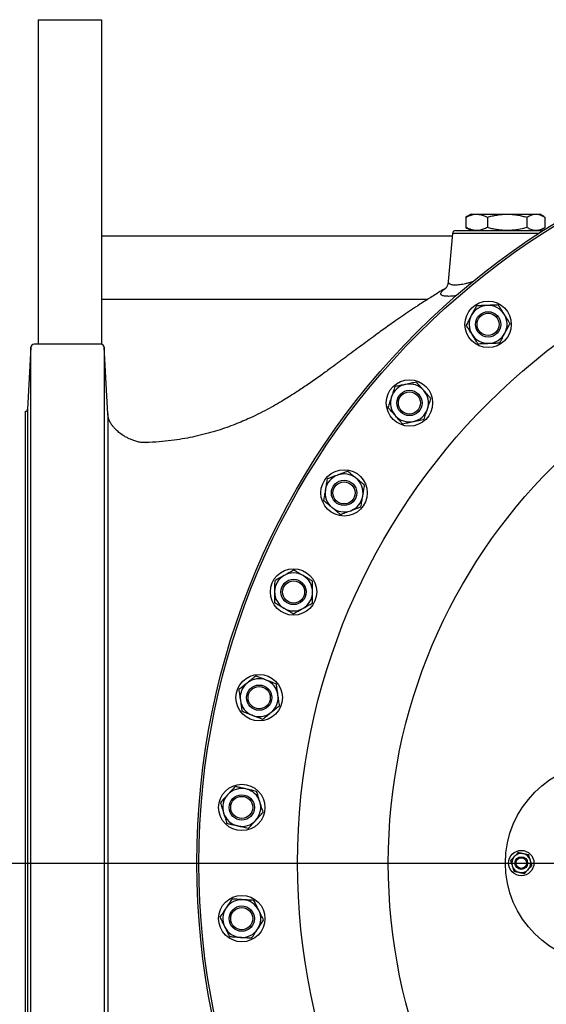
# Model space of a CAD drawing. Units: millimetres. Extents: x -6282 to -432, y 1295 to 5451.
# Drawn here: x -5769 to -5270, y 2172 to 3106 of the extents above; entities that cross this region are included whole.
import ezdxf

# ---------------------------------------------------------------- set-up
doc = ezdxf.new("R2010")
doc.units = ezdxf.units.MM
doc.header["$LTSCALE"] = 8
doc.linetypes.add('AM_ISO08W050', pattern=[18, 12, -1.5, 3, -1.5])
doc.layers.add('1', color=6, linetype='CONTINUOUS', lineweight=35)
doc.layers.add('Center', color=1, linetype='AM_ISO08W050')

# ---------------------------------------------------------------- blocks, each defined once
blk = doc.blocks.new('3L')
at = {"layer": '1', "lineweight": 30}
for centre, radius in [((0, -8), 712.5), ((0, -8), 710.5), ((0, -8), 617.11), ((0, -8), 531.07), ((-436.43, 502.99), 22), ((-436.43, 502.99), 12), ((-436.43, 502.99), 10.5), ((-510.99, 428.43), 22), ((-510.99, 428.43), 12), ((-510.99, 428.43), 10.5), ((-572.97, 343.12), 22), ((-572.97, 343.12), 12), ((-572.97, 343.12), 10.5), ((-620.85, 249.16), 22), ((-620.85, 249.16), 12), ((-620.85, 249.16), 10.5), ((-653.43, 148.88), 22), ((-653.43, 148.88), 12), ((-653.43, 148.88), 10.5), ((-325, -8), 95), ((-669.93, 44.72), 22), ((-669.93, 44.72), 12), ((-669.93, 44.72), 10.5), ((-405, -8), 12), ((-405, -8), 6), ((-405, -8), 5.04), ((-669.93, -60.72), 22), ((-669.93, -60.72), 12), ((-669.93, -60.72), 10.5)]:
    blk.add_circle(centre, radius, dxfattribs=at)
for centre, radius, start, end in [((-436.43, 502.99), 18, 92.38196, 152.38196), ((-436.43, 502.99), 18, 32.38196, 92.38196), ((-436.43, 502.99), 18, 152.38196, 212.38196), ((-436.43, 502.99), 18, 332.38196, 32.38196), ((-436.43, 502.99), 18, 212.38196, 272.38196), ((-436.43, 502.99), 18, 272.38196, 332.38196), ((-510.99, 428.43), 18, 101.38196, 161.38196), ((-510.99, 428.43), 18, 41.38196, 101.38196), ((-510.99, 428.43), 18, 341.38196, 41.38196), ((-510.99, 428.43), 18, 161.38196, 221.38196), ((-510.99, 428.43), 18, 281.38196, 341.38196), ((-510.99, 428.43), 18, 221.38196, 281.38196), ((-572.97, 343.12), 18, 110.38196, 170.38196), ((-572.97, 343.12), 18, 50.38196, 110.38196), ((-572.97, 343.12), 18, 350.38196, 50.38196), ((-572.97, 343.12), 18, 170.38196, 230.38196), ((-572.97, 343.12), 18, 290.38196, 350.38196), ((-572.97, 343.12), 18, 230.38196, 290.38196), ((-620.85, 249.16), 18, 119.38196, 179.38196), ((-620.85, 249.16), 18, 59.38196, 119.38196), ((-620.85, 249.16), 18, 359.38196, 59.38196), ((-620.85, 249.16), 18, 179.38196, 239.38196), ((-620.85, 249.16), 18, 299.38196, 359.38196), ((-620.85, 249.16), 18, 239.38196, 299.38196), ((-653.43, 148.88), 18, 128.38196, 188.38196), ((-653.43, 148.88), 18, 68.38196, 128.38196), ((-653.43, 148.88), 18, 8.38196, 68.38196), ((-653.43, 148.88), 18, 308.38196, 8.38196), ((-653.43, 148.88), 18, 188.38196, 248.38196), ((-653.43, 148.88), 18, 248.38196, 308.38196), ((-669.93, 44.72), 18, 137.38196, 197.38196), ((-669.93, 44.72), 18, 77.38196, 137.38196), ((-669.93, 44.72), 18, 17.38196, 77.38196), ((-669.93, 44.72), 18, 317.38196, 17.38196), ((-669.93, 44.72), 18, 197.38196, 257.38196), ((-669.93, 44.72), 18, 257.38196, 317.38196), ((-405, -8), 9, 77.41538, 137.41538), ((-405, -8), 9, 17.41538, 77.41538), ((-405, -8), 9, 137.41538, 197.41538), ((-405, -8), 9, 317.41538, 17.41538), ((-405, -8), 9, 197.41538, 257.41538), ((-405, -8), 9, 257.41538, 317.41538), ((-669.93, -60.72), 18, 86.38196, 146.38196), ((-669.93, -60.72), 18, 26.38196, 86.38196), ((-669.93, -60.72), 18, 146.38196, 206.38196), ((-669.93, -60.72), 18, 326.38196, 26.38196), ((-669.93, -60.72), 18, 206.38196, 266.38196), ((-669.93, -60.72), 18, 266.38196, 326.38196)]:
    blk.add_arc(centre, radius, start, end, dxfattribs=at)
for points, knots in [([(-447.56, 520.55), (-448.34, 519.05), (-449.92, 516.03), (-451.55, 512.91), (-452.38, 511.34)], [0, 0, 0, 0, 0.495458, 1, 1, 1, 1]), ([(-437.18, 520.98), (-437.42, 520.97), (-439.29, 520.89), (-442.8, 520.74), (-445.96, 520.61), (-447.56, 520.55)], [0, 0, 0, 0, 0.070107, 0.530793, 1, 1, 1, 1]), ([(-426.79, 521.41), (-428.48, 521.34), (-431.88, 521.2), (-435.4, 521.05), (-437.18, 520.98)], [0, 0, 0, 0, 0.495458, 1, 1, 1, 1]), ([(-421.23, 512.63), (-421.73, 513.43), (-422.92, 515.31), (-424.79, 518.25), (-426.12, 520.35), (-426.79, 521.41)], [0, 0, 0, 0, 0.2684065, 0.6323729, 1, 1, 1, 1]), ([(-452.38, 511.34), (-452.49, 511.12), (-453.36, 509.47), (-454.99, 506.35), (-456.46, 503.54), (-457.2, 502.13)], [0, 0, 0, 0, 0.070107, 0.530793, 1, 1, 1, 1]), ([(-415.66, 503.86), (-416.13, 504.59), (-417.27, 506.39), (-419.13, 509.32), (-420.52, 511.52), (-421.23, 512.63)], [0, 0, 0, 0, 0.257243, 0.62638, 1, 1, 1, 1]), ([(-451.63, 493.35), (-452.14, 494.15), (-453.33, 496.03), (-455.19, 498.97), (-456.53, 501.07), (-457.2, 502.13)], [0, 0, 0, 0, 0.2684065, 0.6323729, 1, 1, 1, 1]), ([(-420.48, 494.65), (-420.37, 494.87), (-419.5, 496.52), (-417.87, 499.64), (-416.4, 502.44), (-415.66, 503.86)], [0, 0, 0, 0, 0.0701071, 0.5307932, 1, 1, 1, 1]), ([(-446.06, 484.58), (-446.53, 485.31), (-447.67, 487.11), (-449.53, 490.04), (-450.93, 492.24), (-451.63, 493.35)], [0, 0, 0, 0, 0.257243, 0.62638, 1, 1, 1, 1]), ([(-425.3, 485.44), (-424.52, 486.94), (-422.94, 489.95), (-421.3, 493.07), (-420.48, 494.65)], [0, 0, 0, 0, 0.495458, 1, 1, 1, 1]), ([(-446.06, 484.58), (-444.38, 484.65), (-440.97, 484.79), (-437.46, 484.93), (-435.68, 485.01)], [0, 0, 0, 0, 0.495458, 1, 1, 1, 1]), ([(-435.68, 485.01), (-435.43, 485.02), (-433.57, 485.1), (-430.06, 485.24), (-426.89, 485.37), (-425.3, 485.44)], [0, 0, 0, 0, 0.070107, 0.530793, 1, 1, 1, 1]), ([(-524.73, 444.02), (-525.27, 442.42), (-526.36, 439.2), (-527.48, 435.86), (-528.05, 434.18)], [0, 0, 0, 0, 0.495458, 1, 1, 1, 1]), ([(-514.55, 446.08), (-514.79, 446.03), (-516.62, 445.66), (-520.06, 444.96), (-523.17, 444.34), (-524.73, 444.02)], [0, 0, 0, 0, 0.070107, 0.530793, 1, 1, 1, 1]), ([(-504.36, 448.13), (-506.01, 447.79), (-509.35, 447.12), (-512.8, 446.43), (-514.55, 446.08)], [0, 0, 0, 0, 0.495458, 1, 1, 1, 1]), ([(-497.49, 440.33), (-498.11, 441.04), (-499.58, 442.7), (-501.89, 445.32), (-503.53, 447.19), (-504.36, 448.13)], [0, 0, 0, 0, 0.268407, 0.632373, 1, 1, 1, 1]), ([(-490.62, 432.53), (-491.19, 433.19), (-492.6, 434.78), (-494.89, 437.38), (-496.62, 439.34), (-497.49, 440.33)], [0, 0, 0, 0, 0.257243, 0.62638, 1, 1, 1, 1]), ([(-528.05, 434.18), (-528.13, 433.94), (-528.73, 432.17), (-529.85, 428.84), (-530.86, 425.84), (-531.37, 424.33)], [0, 0, 0, 0, 0.070107, 0.530793, 1, 1, 1, 1]), ([(-493.93, 422.68), (-493.86, 422.92), (-493.26, 424.68), (-492.14, 428.02), (-491.13, 431.02), (-490.62, 432.53)], [0, 0, 0, 0, 0.070107, 0.530793, 1, 1, 1, 1]), ([(-524.5, 416.53), (-525.12, 417.24), (-526.59, 418.91), (-528.9, 421.52), (-530.54, 423.39), (-531.37, 424.33)], [0, 0, 0, 0, 0.2684065, 0.6323729, 1, 1, 1, 1]), ([(-497.25, 412.83), (-496.71, 414.43), (-495.63, 417.66), (-494.5, 421), (-493.93, 422.68)], [0, 0, 0, 0, 0.495458, 1, 1, 1, 1]), ([(-517.63, 408.73), (-518.21, 409.39), (-519.61, 410.98), (-521.9, 413.58), (-523.63, 415.54), (-524.5, 416.53)], [0, 0, 0, 0, 0.257243, 0.62638, 1, 1, 1, 1]), ([(-507.44, 410.78), (-507.2, 410.83), (-505.37, 411.2), (-501.92, 411.89), (-498.82, 412.52), (-497.25, 412.83)], [0, 0, 0, 0, 0.070107, 0.530793, 1, 1, 1, 1]), ([(-517.63, 408.73), (-515.97, 409.07), (-512.63, 409.74), (-509.18, 410.43), (-507.44, 410.78)], [0, 0, 0, 0, 0.495458, 1, 1, 1, 1]), ([(-588.98, 356.37), (-589.27, 354.71), (-589.84, 351.35), (-590.42, 347.88), (-590.72, 346.13)], [0, 0, 0, 0, 0.495458, 1, 1, 1, 1]), ([(-579.24, 359.99), (-579.47, 359.91), (-581.22, 359.26), (-584.52, 358.03), (-587.49, 356.93), (-588.98, 356.37)], [0, 0, 0, 0, 0.070107, 0.530793, 1, 1, 1, 1]), ([(-569.5, 363.61), (-571.08, 363.02), (-574.28, 361.84), (-577.58, 360.61), (-579.24, 359.99)], [0, 0, 0, 0, 0.495458, 1, 1, 1, 1]), ([(-561.5, 356.98), (-562.22, 357.59), (-563.94, 359), (-566.62, 361.23), (-568.54, 362.81), (-569.5, 363.61)], [0, 0, 0, 0, 0.2684065, 0.6323729, 1, 1, 1, 1]), ([(-553.49, 350.36), (-554.16, 350.91), (-555.8, 352.27), (-558.47, 354.48), (-560.48, 356.15), (-561.5, 356.98)], [0, 0, 0, 0, 0.257243, 0.62638, 1, 1, 1, 1]), ([(-590.72, 346.13), (-590.76, 345.88), (-591.07, 344.04), (-591.66, 340.58), (-592.19, 337.46), (-592.46, 335.88)], [0, 0, 0, 0, 0.0701071, 0.5307932, 1, 1, 1, 1]), ([(-555.23, 340.11), (-555.19, 340.35), (-554.87, 342.19), (-554.29, 345.66), (-553.76, 348.78), (-553.49, 350.36)], [0, 0, 0, 0, 0.070107, 0.530793, 1, 1, 1, 1]), ([(-556.96, 329.87), (-556.68, 331.53), (-556.11, 334.89), (-555.52, 338.36), (-555.23, 340.11)], [0, 0, 0, 0, 0.495458, 1, 1, 1, 1]), ([(-584.45, 329.25), (-585.18, 329.86), (-586.89, 331.27), (-589.58, 333.5), (-591.49, 335.08), (-592.46, 335.88)], [0, 0, 0, 0, 0.268407, 0.632373, 1, 1, 1, 1]), ([(-576.45, 322.63), (-577.12, 323.18), (-578.76, 324.54), (-581.43, 326.75), (-583.44, 328.42), (-584.45, 329.25)], [0, 0, 0, 0, 0.257243, 0.62638, 1, 1, 1, 1]), ([(-566.71, 326.25), (-566.47, 326.33), (-564.73, 326.98), (-561.43, 328.21), (-558.46, 329.31), (-556.96, 329.87)], [0, 0, 0, 0, 0.070107, 0.530793, 1, 1, 1, 1]), ([(-576.45, 322.63), (-574.86, 323.21), (-571.67, 324.4), (-568.37, 325.63), (-566.71, 326.25)], [0, 0, 0, 0, 0.495458, 1, 1, 1, 1]), ([(-629.68, 264.85), (-629.89, 264.73), (-631.52, 263.81), (-634.58, 262.09), (-637.34, 260.53), (-638.73, 259.75)], [0, 0, 0, 0, 0.070107, 0.530793, 1, 1, 1, 1]), ([(-620.62, 269.95), (-622.09, 269.12), (-625.06, 267.45), (-628.13, 265.72), (-629.68, 264.85)], [0, 0, 0, 0, 0.495458, 1, 1, 1, 1]), ([(-611.68, 264.65), (-612.49, 265.13), (-614.41, 266.27), (-617.41, 268.04), (-619.55, 269.31), (-620.62, 269.95)], [0, 0, 0, 0, 0.268407, 0.632373, 1, 1, 1, 1]), ([(-602.74, 259.36), (-603.49, 259.81), (-605.32, 260.89), (-608.3, 262.65), (-610.55, 263.98), (-611.68, 264.65)], [0, 0, 0, 0, 0.2572433, 0.6263799, 1, 1, 1, 1]), ([(-638.73, 259.75), (-638.75, 258.06), (-638.79, 254.66), (-638.83, 251.13), (-638.85, 249.36)], [0, 0, 0, 0, 0.495458, 1, 1, 1, 1]), ([(-602.85, 248.97), (-602.85, 249.22), (-602.83, 251.08), (-602.79, 254.6), (-602.75, 257.76), (-602.74, 259.36)], [0, 0, 0, 0, 0.0701071, 0.5307932, 1, 1, 1, 1]), ([(-638.85, 249.36), (-638.85, 249.11), (-638.87, 247.25), (-638.91, 243.73), (-638.94, 240.56), (-638.96, 238.97)], [0, 0, 0, 0, 0.0701071, 0.5307932, 1, 1, 1, 1]), ([(-602.96, 238.58), (-602.94, 240.27), (-602.91, 243.67), (-602.87, 247.19), (-602.85, 248.97)], [0, 0, 0, 0, 0.495458, 1, 1, 1, 1]), ([(-630.01, 233.67), (-630.83, 234.15), (-632.74, 235.29), (-635.74, 237.06), (-637.88, 238.33), (-638.96, 238.97)], [0, 0, 0, 0, 0.268407, 0.632373, 1, 1, 1, 1]), ([(-621.07, 228.38), (-621.82, 228.82), (-623.65, 229.91), (-626.64, 231.67), (-628.88, 233), (-630.01, 233.67)], [0, 0, 0, 0, 0.257243, 0.62638, 1, 1, 1, 1]), ([(-612.02, 233.48), (-611.8, 233.6), (-610.18, 234.51), (-607.11, 236.24), (-604.35, 237.79), (-602.96, 238.58)], [0, 0, 0, 0, 0.070107, 0.530793, 1, 1, 1, 1]), ([(-621.07, 228.38), (-619.6, 229.21), (-616.63, 230.88), (-613.56, 232.61), (-612.02, 233.48)], [0, 0, 0, 0, 0.495458, 1, 1, 1, 1]), ([(-656.46, 169.44), (-657.79, 168.39), (-660.46, 166.27), (-663.22, 164.09), (-664.61, 162.99)], [0, 0, 0, 0, 0.495458, 1, 1, 1, 1]), ([(-646.8, 165.61), (-647.68, 165.96), (-649.75, 166.78), (-652.99, 168.06), (-655.3, 168.98), (-656.46, 169.44)], [0, 0, 0, 0, 0.268407, 0.632373, 1, 1, 1, 1]), ([(-664.61, 162.99), (-664.8, 162.83), (-666.26, 161.67), (-669.02, 159.49), (-671.5, 157.52), (-672.76, 156.53)], [0, 0, 0, 0, 0.070107, 0.530793, 1, 1, 1, 1]), ([(-637.14, 161.78), (-637.95, 162.1), (-639.93, 162.88), (-643.15, 164.16), (-645.58, 165.13), (-646.8, 165.61)], [0, 0, 0, 0, 0.257243, 0.62638, 1, 1, 1, 1]), ([(-635.62, 151.5), (-635.66, 151.74), (-635.93, 153.59), (-636.45, 157.07), (-636.91, 160.2), (-637.14, 161.78)], [0, 0, 0, 0, 0.070107, 0.530793, 1, 1, 1, 1]), ([(-672.76, 156.53), (-672.51, 154.86), (-672.01, 151.49), (-671.5, 148.01), (-671.24, 146.25)], [0, 0, 0, 0, 0.495458, 1, 1, 1, 1]), ([(-634.11, 141.22), (-634.36, 142.89), (-634.85, 146.26), (-635.37, 149.74), (-635.62, 151.5)], [0, 0, 0, 0, 0.495458, 1, 1, 1, 1]), ([(-671.24, 146.25), (-671.2, 146.01), (-670.93, 144.16), (-670.42, 140.68), (-669.96, 137.55), (-669.73, 135.97)], [0, 0, 0, 0, 0.070107, 0.530793, 1, 1, 1, 1]), ([(-642.26, 134.77), (-642.06, 134.92), (-640.6, 136.08), (-637.84, 138.26), (-635.36, 140.23), (-634.11, 141.22)], [0, 0, 0, 0, 0.070107, 0.530793, 1, 1, 1, 1]), ([(-660.06, 132.14), (-660.94, 132.49), (-663.01, 133.31), (-666.25, 134.59), (-668.56, 135.51), (-669.73, 135.97)], [0, 0, 0, 0, 0.268407, 0.632373, 1, 1, 1, 1]), ([(-650.4, 128.31), (-651.21, 128.63), (-653.19, 129.42), (-656.41, 130.69), (-658.84, 131.66), (-660.06, 132.14)], [0, 0, 0, 0, 0.257243, 0.62638, 1, 1, 1, 1]), ([(-650.4, 128.31), (-649.08, 129.36), (-646.41, 131.48), (-643.65, 133.66), (-642.26, 134.77)], [0, 0, 0, 0, 0.495458, 1, 1, 1, 1]), ([(-683.17, 56.91), (-683.34, 56.73), (-684.6, 55.36), (-686.99, 52.77), (-689.13, 50.44), (-690.21, 49.26)], [0, 0, 0, 0, 0.070107, 0.530793, 1, 1, 1, 1]), ([(-676.14, 64.56), (-677.28, 63.32), (-679.59, 60.81), (-681.97, 58.22), (-683.17, 56.91)], [0, 0, 0, 0, 0.495458, 1, 1, 1, 1]), ([(-666, 62.29), (-666.92, 62.5), (-669.09, 62.98), (-672.49, 63.74), (-674.92, 64.29), (-676.14, 64.56)], [0, 0, 0, 0, 0.268407, 0.632373, 1, 1, 1, 1]), ([(-655.86, 60.02), (-656.71, 60.21), (-658.78, 60.67), (-662.16, 61.43), (-664.71, 62), (-666, 62.29)], [0, 0, 0, 0, 0.257243, 0.62638, 1, 1, 1, 1]), ([(-652.75, 50.1), (-652.82, 50.34), (-653.38, 52.12), (-654.43, 55.47), (-655.38, 58.5), (-655.86, 60.02)], [0, 0, 0, 0, 0.0701071, 0.5307932, 1, 1, 1, 1]), ([(-690.21, 49.26), (-689.71, 47.65), (-688.69, 44.4), (-687.64, 41.04), (-687.11, 39.35)], [0, 0, 0, 0, 0.495458, 1, 1, 1, 1]), ([(-649.65, 40.18), (-650.15, 41.79), (-651.17, 45.05), (-652.22, 48.41), (-652.75, 50.1)], [0, 0, 0, 0, 0.495458, 1, 1, 1, 1]), ([(-687.11, 39.35), (-687.03, 39.11), (-686.48, 37.33), (-685.42, 33.98), (-684.48, 30.95), (-684, 29.43)], [0, 0, 0, 0, 0.070107, 0.530793, 1, 1, 1, 1]), ([(-656.68, 32.54), (-656.52, 32.72), (-655.25, 34.09), (-652.87, 36.68), (-650.73, 39.01), (-649.65, 40.18)], [0, 0, 0, 0, 0.070107, 0.530793, 1, 1, 1, 1]), ([(-673.86, 27.16), (-674.78, 27.37), (-676.95, 27.85), (-680.36, 28.61), (-682.78, 29.16), (-684, 29.43)], [0, 0, 0, 0, 0.268407, 0.632373, 1, 1, 1, 1]), ([(-663.72, 24.89), (-662.58, 26.13), (-660.27, 28.64), (-657.89, 31.23), (-656.68, 32.54)], [0, 0, 0, 0, 0.495458, 1, 1, 1, 1]), ([(-663.72, 24.89), (-664.57, 25.08), (-666.64, 25.54), (-670.03, 26.3), (-672.58, 26.87), (-673.86, 27.16)], [0, 0, 0, 0, 0.257243, 0.62638, 1, 1, 1, 1]), ([(-408.11, 1.92), (-408.41, 1.59), (-408.91, 1.04), (-409.64, 0.25), (-410.3, -0.46), (-410.96, -1.18), (-411.4, -1.67), (-411.63, -1.91)], [0, 0, 0, 0, 0.2571667, 0.4415087, 0.6263143, 0.81281, 1, 1, 1, 1]), ([(-403.04, 0.78), (-403.16, 0.81), (-403.67, 0.93), (-404.58, 1.13), (-405.77, 1.39), (-406.94, 1.66), (-407.72, 1.83), (-408.11, 1.92)], [0, 0, 0, 0, 0.070056, 0.299813, 0.530831, 0.765026, 1, 1, 1, 1]), ([(-397.97, -0.35), (-398.38, -0.26), (-399.2, -0.07), (-400.46, 0.21), (-401.74, 0.49), (-402.6, 0.69), (-403.04, 0.78)], [0, 0, 0, 0, 0.2472686, 0.4953626, 0.746874, 1, 1, 1, 1]), ([(-411.63, -1.91), (-411.79, -2.08), (-412.11, -2.43), (-412.64, -3.01), (-413.23, -3.65), (-413.87, -4.35), (-414.51, -5.05), (-414.93, -5.51), (-415.14, -5.74)], [0, 0, 0, 0, 0.134064, 0.268399, 0.450124, 0.632395, 0.816027, 1, 1, 1, 1]), ([(-415.14, -5.74), (-415.02, -6.14), (-414.77, -6.94), (-414.38, -8.17), (-413.99, -9.42), (-413.72, -10.27), (-413.59, -10.69)], [0, 0, 0, 0, 0.247269, 0.495363, 0.746874, 1, 1, 1, 1]), ([(-396.41, -5.31), (-396.45, -5.19), (-396.61, -4.69), (-396.89, -3.8), (-397.25, -2.64), (-397.61, -1.49), (-397.85, -0.73), (-397.97, -0.35)], [0, 0, 0, 0, 0.070056, 0.299813, 0.530831, 0.765026, 1, 1, 1, 1]), ([(-394.86, -10.26), (-394.98, -9.86), (-395.23, -9.06), (-395.62, -7.83), (-396.01, -6.58), (-396.28, -5.73), (-396.41, -5.31)], [0, 0, 0, 0, 0.247269, 0.495363, 0.746874, 1, 1, 1, 1]), ([(-413.59, -10.69), (-413.55, -10.81), (-413.39, -11.31), (-413.11, -12.2), (-412.75, -13.36), (-412.39, -14.51), (-412.15, -15.27), (-412.03, -15.65)], [0, 0, 0, 0, 0.070056, 0.299813, 0.530831, 0.765026, 1, 1, 1, 1]), ([(-412.03, -15.65), (-411.62, -15.74), (-410.8, -15.93), (-409.54, -16.21), (-408.26, -16.49), (-407.4, -16.69), (-406.96, -16.78)], [0, 0, 0, 0, 0.247269, 0.495363, 0.746874, 1, 1, 1, 1]), ([(-406.96, -16.78), (-406.84, -16.81), (-406.33, -16.93), (-405.42, -17.13), (-404.23, -17.39), (-403.06, -17.66), (-402.28, -17.83), (-401.89, -17.92)], [0, 0, 0, 0, 0.070056, 0.299813, 0.530831, 0.765026, 1, 1, 1, 1]), ([(-398.37, -14.09), (-398.53, -14.26), (-398.85, -14.61), (-399.39, -15.19), (-399.98, -15.83), (-400.62, -16.53), (-401.26, -17.23), (-401.68, -17.69), (-401.89, -17.92)], [0, 0, 0, 0, 0.134064, 0.268399, 0.450124, 0.632395, 0.816027, 1, 1, 1, 1]), ([(-394.86, -10.26), (-395.15, -10.59), (-395.66, -11.14), (-396.39, -11.93), (-397.04, -12.64), (-397.71, -13.36), (-398.15, -13.85), (-398.37, -14.09)], [0, 0, 0, 0, 0.257167, 0.441509, 0.626314, 0.81281, 1, 1, 1, 1]), ([(-679.16, -42.1), (-680.1, -43.51), (-681.98, -46.35), (-683.93, -49.28), (-684.92, -50.76)], [0, 0, 0, 0, 0.495458, 1, 1, 1, 1]), ([(-668.79, -42.76), (-669.73, -42.7), (-671.95, -42.56), (-675.44, -42.34), (-677.92, -42.18), (-679.16, -42.1)], [0, 0, 0, 0, 0.268407, 0.632373, 1, 1, 1, 1]), ([(-658.42, -43.42), (-659.29, -43.36), (-661.41, -43.23), (-664.87, -43.01), (-667.48, -42.84), (-668.79, -42.76)], [0, 0, 0, 0, 0.257243, 0.62638, 1, 1, 1, 1]), ([(-653.8, -52.73), (-653.91, -52.51), (-654.74, -50.83), (-656.3, -47.68), (-657.71, -44.85), (-658.42, -43.42)], [0, 0, 0, 0, 0.070107, 0.530793, 1, 1, 1, 1]), ([(-684.92, -50.76), (-685.05, -50.96), (-686.09, -52.52), (-688.03, -55.45), (-689.79, -58.08), (-690.67, -59.41)], [0, 0, 0, 0, 0.070107, 0.530793, 1, 1, 1, 1]), ([(-649.19, -62.04), (-649.94, -60.52), (-651.45, -57.47), (-653.01, -54.32), (-653.8, -52.73)], [0, 0, 0, 0, 0.495458, 1, 1, 1, 1]), ([(-690.67, -59.41), (-689.92, -60.92), (-688.41, -63.98), (-686.84, -67.13), (-686.05, -68.72)], [0, 0, 0, 0, 0.495458, 1, 1, 1, 1]), ([(-654.94, -70.69), (-654.8, -70.49), (-653.77, -68.93), (-651.82, -66), (-650.07, -63.37), (-649.19, -62.04)], [0, 0, 0, 0, 0.070107, 0.530793, 1, 1, 1, 1]), ([(-686.05, -68.72), (-685.94, -68.94), (-685.12, -70.61), (-683.55, -73.77), (-682.15, -76.6), (-681.44, -78.03)], [0, 0, 0, 0, 0.070107, 0.530793, 1, 1, 1, 1]), ([(-660.69, -79.34), (-659.76, -77.94), (-657.87, -75.1), (-655.92, -72.17), (-654.94, -70.69)], [0, 0, 0, 0, 0.495458, 1, 1, 1, 1]), ([(-671.06, -78.69), (-672.01, -78.63), (-674.23, -78.49), (-677.71, -78.27), (-680.19, -78.11), (-681.44, -78.03)], [0, 0, 0, 0, 0.268407, 0.632373, 1, 1, 1, 1]), ([(-660.69, -79.34), (-661.56, -79.29), (-663.68, -79.16), (-667.15, -78.94), (-669.75, -78.77), (-671.06, -78.69)], [0, 0, 0, 0, 0.257243, 0.62638, 1, 1, 1, 1])]:
    blk.add_open_spline(points, degree=3, knots=knots, dxfattribs=at)

msp = doc.modelspace()

# ---------------------------------------------------------------- linework, layer by layer
at = {"layer": '1', "lineweight": 30}
for p, q in [((-5752.044, 3105.551), (-5752.044, 2797.651)), ((-5752.044, 3105.551), (-5692.044, 3105.551)), ((-5692.044, 3105.551), (-5692.044, 2797.641)), ((-5345.559, 2918.703), (-5346.524, 2918.148)), ((-5346.524, 2918.148), (-5346.524, 2908.454)), ((-5341.544, 2921.051), (-5345.572, 2918.725)), ((-5341.544, 2921.051), (-5336.338, 2921.051)), ((-5336.338, 2921.051), (-5307.412, 2921.051)), ((-5326.152, 2918.148), (-5326.152, 2908.454)), ((-5307.412, 2921.051), (-5280.117, 2921.051)), ((-5288.672, 2918.148), (-5288.672, 2908.454)), ((-5280.117, 2921.051), (-5276.544, 2921.051)), ((-5272.516, 2918.725), (-5276.544, 2921.051)), ((-5271.563, 2918.148), (-5271.563, 2908.454)), ((-5356.295, 2905.551), (-5274.863, 2905.551)), ((-5346.524, 2908.454), (-5345.559, 2907.902)), ((-5345.573, 2907.877), (-5341.544, 2905.551)), ((-5276.544, 2905.551), (-5272.492, 2907.89)), ((-5274.863, 2905.551), (-5273.183, 2905.551)), ((-5692.044, 2900.551), (-5692.044, 2840.551)), ((-5692.044, 2900.551), (-5359.481, 2900.551)), ((-5359.283, 2902.812), (-5363.282, 2857.111)), ((-5277.547, 2902.812), (-5359.283, 2902.812)), ((-5692.044, 2840.551), (-5382.383, 2840.551)), ((-5758.859, 2794.808), (-5761.944, 2735.946)), ((-5758.859, 1816.294), (-5758.859, 2794.808)), ((-5692.29, 2797.651), (-5755.864, 2797.651)), ((-5685.975, 2731.472), (-5689.295, 2794.808)), ((-5689.295, 2794.808), (-5689.295, 1816.294)), ((-5763.942, 2734.051), (-5764.044, 2734.051)), ((-5764.044, 1877.051), (-5764.044, 2734.051)), ((-5763.942, 1877.051), (-5763.942, 2734.051)), ((-5761.944, 2735.946), (-5761.944, 1875.155)), ((-5649.729, 2704.172), (-5649.802, 2704.257))]:
    msp.add_line(p, q, dxfattribs=at)
for centre, radius, start, end in [((-5356.295, 2902.551), 3, 90, 175), ((-5274.888, 2903.823), 1.727, 52.957363, 89.152987), ((-5755.864, 2794.651), 3, 90, 177), ((-5692.29, 2794.651), 3, 3, 90), ((-5763.942, 2736.051), 2, 270, 357)]:
    msp.add_arc(centre, radius, start, end, dxfattribs=at)
for points, knots in [([(-5346.524, 2918.148), (-5345.906, 2918.464), (-5344.617, 2919.122), (-5342.629, 2919.928), (-5340.559, 2920.559), (-5338.459, 2920.972), (-5337.046, 2921.024), (-5336.338, 2921.051)], [0, 0, 0, 0, 0.1861703, 0.3879218, 0.5902351, 0.7946663, 1, 1, 1, 1]), ([(-5336.338, 2921.051), (-5335.972, 2921.044), (-5335.24, 2921.03), (-5333.836, 2920.886), (-5332.128, 2920.562), (-5330.123, 2919.953), (-5328.127, 2919.155), (-5326.811, 2918.484), (-5326.152, 2918.148)], [0, 0, 0, 0, 0.1061402, 0.2124156, 0.4077881, 0.6038683, 0.8017145, 1, 1, 1, 1]), ([(-5326.152, 2918.148), (-5324.639, 2918.563), (-5321.609, 2919.394), (-5316.958, 2920.306), (-5312.218, 2920.932), (-5309.017, 2921.011), (-5307.412, 2921.051)], [0, 0, 0, 0, 0.2472686, 0.4953626, 0.746874, 1, 1, 1, 1]), ([(-5307.412, 2921.051), (-5306.967, 2921.048), (-5305.066, 2921.033), (-5301.703, 2920.816), (-5297.334, 2920.215), (-5292.978, 2919.331), (-5290.109, 2918.543), (-5288.672, 2918.148)], [0, 0, 0, 0, 0.0700803, 0.2998314, 0.530844, 0.765032, 1, 1, 1, 1]), ([(-5288.672, 2918.148), (-5288.316, 2918.367), (-5287.214, 2919.046), (-5285.268, 2920.009), (-5282.769, 2920.873), (-5281.019, 2920.99), (-5280.117, 2921.051)], [0, 0, 0, 0, 0.1276843, 0.3955258, 0.6887359, 1, 1, 1, 1]), ([(-5280.117, 2921.051), (-5279.915, 2921.048), (-5279.047, 2921.033), (-5277.511, 2920.816), (-5275.517, 2920.215), (-5273.529, 2919.331), (-5272.219, 2918.543), (-5271.563, 2918.148)], [0, 0, 0, 0, 0.0700803, 0.2998314, 0.530844, 0.765032, 1, 1, 1, 1]), ([(-5336.338, 2905.551), (-5337.032, 2905.576), (-5338.424, 2905.627), (-5340.512, 2906.031), (-5342.596, 2906.661), (-5344.605, 2907.473), (-5345.906, 2908.138), (-5346.524, 2908.454)], [0, 0, 0, 0, 0.2014216, 0.4037405, 0.6084612, 0.8138299, 1, 1, 1, 1]), ([(-5326.152, 2908.454), (-5326.802, 2908.122), (-5328.104, 2907.458), (-5330.09, 2906.661), (-5332.103, 2906.045), (-5333.826, 2905.717), (-5335.239, 2905.572), (-5335.972, 2905.558), (-5336.338, 2905.551)], [0, 0, 0, 0, 0.1956922, 0.3917647, 0.5893331, 0.7875842, 0.8937251, 1, 1, 1, 1]), ([(-5307.412, 2905.551), (-5307.856, 2905.554), (-5309.758, 2905.568), (-5313.121, 2905.786), (-5317.49, 2906.387), (-5321.845, 2907.27), (-5324.715, 2908.059), (-5326.152, 2908.454)], [0, 0, 0, 0, 0.0700803, 0.2998314, 0.530844, 0.765032, 1, 1, 1, 1]), ([(-5288.672, 2908.454), (-5290.184, 2908.039), (-5293.983, 2906.999), (-5299.445, 2906.018), (-5304.205, 2905.592), (-5306.608, 2905.561), (-5307.412, 2905.551)], [0, 0, 0, 0, 0.2472841, 0.6209749, 0.8732885, 1, 1, 1, 1]), ([(-5280.117, 2905.551), (-5280.32, 2905.554), (-5280.981, 2905.565), (-5282.08, 2905.69), (-5283.831, 2906.081), (-5286.037, 2906.897), (-5287.771, 2907.921), (-5288.672, 2908.454)], [0, 0, 0, 0, 0.0700822, 0.2282553, 0.3800179, 0.6778372, 1, 1, 1, 1]), ([(-5271.563, 2908.454), (-5272.779, 2907.749), (-5274.518, 2906.741), (-5276.838, 2905.975), (-5278.47, 2905.618), (-5279.568, 2905.573), (-5280.117, 2905.551)], [0, 0, 0, 0, 0.433812, 0.6209571, 0.8101171, 1, 1, 1, 1]), ([(-5365.85, 2850.708), (-5367.601, 2849.671), (-5372.73, 2846.633), (-5380.813, 2841.583), (-5389.847, 2835.79), (-5397.954, 2830.424), (-5405.549, 2825.274), (-5412.564, 2820.409), (-5419.022, 2815.842), (-5424.865, 2811.651), (-5431.104, 2807.129), (-5438.029, 2802.056), (-5445.658, 2796.417), (-5453.308, 2790.733), (-5459.562, 2786.079), (-5464.357, 2782.522), (-5467.852, 2779.936), (-5471.448, 2777.286), (-5475.476, 2774.334), (-5480.189, 2770.907), (-5487.235, 2765.846), (-5496.041, 2759.673), (-5505.224, 2753.509), (-5512.922, 2748.565), (-5519.806, 2744.318), (-5527.081, 2740.039), (-5535.127, 2735.58), (-5543.85, 2731.085), (-5552.174, 2727.156), (-5560.039, 2723.754), (-5567.396, 2720.819), (-5575.375, 2717.925), (-5584.031, 2715.115), (-5593.428, 2712.453), (-5603.115, 2710.137), (-5613.092, 2708.186), (-5623.386, 2706.602), (-5634.644, 2705.356), (-5643.527, 2704.607), (-5648.704, 2704.372), (-5649.738, 2704.325)], [0, 0, 0, 0, 0.0171124, 0.0501296, 0.0802517, 0.1076056, 0.1322798, 0.1580211, 0.1802483, 0.200055, 0.2202962, 0.2468889, 0.2743918, 0.302586, 0.3295317, 0.3429953, 0.3560414, 0.3689835, 0.384288, 0.4025065, 0.4236421, 0.4664532, 0.5061928, 0.5327597, 0.5571863, 0.585171, 0.6151561, 0.6471532, 0.6813008, 0.7054574, 0.7312437, 0.7588189, 0.7882838, 0.8197567, 0.8534225, 0.8841994, 0.9169799, 0.9522814, 0.9904701, 1, 1, 1, 1]), ([(-5355.768, 2843.688), (-5356.139, 2843.635), (-5357.629, 2843.423), (-5359.926, 2843.229), (-5362.643, 2843.099), (-5364.988, 2843.148), (-5366.943, 2843.358), (-5368.468, 2843.724), (-5369.564, 2844.243), (-5370.213, 2844.916), (-5370.395, 2845.726), (-5370.121, 2846.66), (-5369.419, 2847.708), (-5368.248, 2848.888), (-5366.974, 2849.956), (-5365.923, 2850.666), (-5365.57, 2850.905)], [0, 0, 0, 0, 0.0247906, 0.0994819, 0.1747688, 0.2519451, 0.3297735, 0.4067894, 0.4844331, 0.5640326, 0.644293, 0.7215929, 0.7994646, 0.8791002, 0.9593268, 1, 1, 1, 1]), ([(-5363.224, 2857.083), (-5363.227, 2857.002), (-5363.246, 2856.331), (-5363.499, 2855.201), (-5363.914, 2853.799), (-5364.413, 2852.676), (-5364.898, 2851.815), (-5365.325, 2851.2), (-5365.64, 2850.812), (-5365.814, 2850.63), (-5365.806, 2850.639), (-5365.803, 2850.642)], [0, 0, 0, 0, 0.0183814, 0.1524323, 0.2815322, 0.406639, 0.5299602, 0.6544463, 0.7825853, 0.9176212, 1, 1, 1, 1]), ([(-5363.275, 2857.087), (-5363.279, 2857.07), (-5363.365, 2856.73), (-5363.196, 2856.179), (-5362.738, 2855.443), (-5361.852, 2854.857), (-5360.613, 2854.428), (-5359.044, 2854.163), (-5357.177, 2854.056), (-5354.963, 2854.115), (-5352.473, 2854.349), (-5349.763, 2854.757), (-5346.862, 2855.329), (-5343.703, 2856.108), (-5341.245, 2856.787), (-5339.819, 2857.26), (-5339.569, 2857.344)], [0, 0, 0, 0, 0.00426289, 0.08701093, 0.17038452, 0.25579867, 0.34194698, 0.42162553, 0.50193291, 0.58427941, 0.66735288, 0.74461607, 0.82249471, 0.90232491, 0.98282926, 1, 1, 1, 1]), ([(-5685.976, 2731.472), (-5685.976, 2731.486), (-5685.979, 2731.534), (-5685.983, 2731.548), (-5685.988, 2731.495), (-5685.994, 2731.335), (-5685.999, 2731.094), (-5686.004, 2730.807), (-5686.008, 2730.52), (-5686.011, 2730.261), (-5686.013, 2730.04), (-5686.015, 2729.845), (-5686.017, 2729.654), (-5686.018, 2729.454), (-5686.02, 2729.244), (-5686.021, 2729.026), (-5686.023, 2728.8), (-5686.027, 2728.221), (-5686.033, 2727.243), (-5686.04, 2725.719), (-5686.046, 2724.01), (-5686.052, 2722.039), (-5686.057, 2719.734), (-5686.063, 2716.449), (-5686.069, 2711.804), (-5686.074, 2705.401), (-5686.075, 2699.777), (-5686.076, 2695.5), (-5686.075, 2692.922), (-5686.075, 2690.155), (-5686.075, 2687.192), (-5686.074, 2684.023), (-5686.073, 2681.023), (-5686.072, 2678.245), (-5686.071, 2675.735), (-5686.07, 2673.118), (-5686.069, 2670.391), (-5686.068, 2667.896), (-5686.067, 2665.723), (-5686.066, 2663.673), (-5686.065, 2661.251), (-5686.064, 2658.229), (-5686.062, 2654.67), (-5686.06, 2650.648), (-5686.059, 2646.495), (-5686.057, 2641.823), (-5686.055, 2636.892), (-5686.053, 2631.721), (-5686.051, 2627.644), (-5686.05, 2624.492), (-5686.05, 2622.063), (-5686.049, 2619.634), (-5686.048, 2617.207), (-5686.048, 2614.782), (-5686.047, 2612.361), (-5686.046, 2606.449), (-5686.045, 2597.498), (-5686.044, 2585.358), (-5686.045, 2574.008), (-5686.046, 2562.66), (-5686.048, 2551.04), (-5686.052, 2538.71), (-5686.055, 2530.096), (-5686.056, 2525.711)], [0, 0, 0, 0, 0.0050178, 0.0174828, 0.0324724, 0.047375, 0.0617243, 0.0739313, 0.0839944, 0.0919127, 0.0976852, 0.1024308, 0.1071472, 0.1118344, 0.1164924, 0.1211211, 0.1257207, 0.1302909, 0.1549036, 0.1761303, 0.1966494, 0.2201526, 0.2426501, 0.2661081, 0.3094749, 0.3534436, 0.3980098, 0.4114848, 0.4254978, 0.4400487, 0.4551373, 0.4707634, 0.4869269, 0.4981153, 0.5095472, 0.5212227, 0.5331416, 0.5453038, 0.5532664, 0.5605848, 0.5708771, 0.5830584, 0.5971281, 0.6130859, 0.6297222, 0.6442277, 0.6649846, 0.6832523, 0.6990313, 0.7073281, 0.7155485, 0.7236926, 0.7317603, 0.7397517, 0.7476668, 0.7555057, 0.7972538, 0.8325829, 0.8666368, 0.8981091, 0.9308259, 0.9647889, 1, 1, 1, 1]), ([(-5649.801, 2704.321), (-5651.084, 2704.327), (-5653.629, 2704.341), (-5657.489, 2705.099), (-5661.126, 2706.163), (-5664.295, 2707.407), (-5666.715, 2708.538), (-5668.566, 2709.51), (-5671.2, 2711.025), (-5674.35, 2713.166), (-5677.4, 2715.762), (-5679.57, 2717.957), (-5681.29, 2719.971), (-5682.956, 2722.327), (-5684.425, 2725.043), (-5685.589, 2728.135), (-5685.843, 2730.335), (-5685.975, 2731.487)], [0, 0, 0, 0, 0.0712677, 0.141384, 0.2183015, 0.2829467, 0.3326101, 0.3700491, 0.405355, 0.5100828, 0.5931087, 0.6423112, 0.6989984, 0.763197, 0.8346958, 0.9134719, 1, 1, 1, 1]), ([(-5686.056, 2525.711), (-5686.056, 2525.214), (-5686.057, 2524.221), (-5686.057, 2522.726), (-5686.058, 2520.728), (-5686.059, 2517.657), (-5686.061, 2512.442), (-5686.063, 2507.173), (-5686.065, 2501.924), (-5686.068, 2495.033), (-5686.071, 2486.464), (-5686.074, 2474.888), (-5686.078, 2462.224), (-5686.08, 2450.35), (-5686.08, 2433.789), (-5686.077, 2419.146), (-5686.068, 2404.073), (-5686.058, 2392.49), (-5686.045, 2380.825), (-5686.026, 2369.148), (-5686.012, 2361.889), (-5686.001, 2357.151), (-5685.994, 2353.939), (-5685.989, 2351.741), (-5685.986, 2350.64), (-5685.984, 2350.09)], [0.19094945, 0.19094945, 0.19094945, 0.19094945, 0.19854293, 0.20613641, 0.21372989, 0.22891685, 0.25264648, 0.29219586, 0.3073483, 0.33007695, 0.39321209, 0.43113633, 0.49434341, 0.57053718, 0.59593511, 0.72249313, 0.76995239, 0.79842794, 0.87716703, 0.92441048, 0.95140674, 0.97165393, 0.98582696, 0.99291348, 1, 1, 1, 1]), ([(-5685.984, 2350.09), (-5685.983, 2349.56), (-5685.979, 2347.97), (-5685.973, 2345.321), (-5685.966, 2342.141), (-5685.957, 2337.935), (-5685.948, 2332.526), (-5685.94, 2326.959), (-5685.935, 2322.087), (-5685.931, 2317.91), (-5685.929, 2314.429), (-5685.928, 2311.818), (-5685.928, 2310.252), (-5685.927, 2308.685), (-5685.927, 2307.118), (-5685.927, 2306.054), (-5685.927, 2305.551)], [0, 0, 0, 0, 0.00681962, 0.02045887, 0.03409812, 0.04773736, 0.07458963, 0.10367958, 0.11934341, 0.13724492, 0.15738412, 0.16409718, 0.17081025, 0.17752332, 0.18423638, 0.19094945, 0.19094945, 0.19094945, 0.19094945]), ([(-5685.927, 2305.551), (-5685.927, 2304.623), (-5685.927, 2302.766), (-5685.928, 2299.982), (-5685.929, 2297.198), (-5685.931, 2294.413), (-5685.933, 2291.628), (-5685.935, 2288.843), (-5685.938, 2286.058), (-5685.942, 2282.346), (-5685.949, 2277.706), (-5685.959, 2272.14), (-5685.969, 2267.503), (-5685.976, 2264.305), (-5685.981, 2262.45), (-5685.983, 2261.523), (-5685.984, 2261.012)], [0, 0, 0, 0, 0.0624812, 0.1249641, 0.1874505, 0.2499423, 0.3124413, 0.3749495, 0.4374685, 0.5000003, 0.6249468, 0.7499757, 0.8749788, 0.937486, 0.9655414, 1, 1, 1, 1]), ([(-5685.984, 2261.012), (-5685.986, 2260.435), (-5685.989, 2259.287), (-5685.993, 2257.575), (-5685.997, 2255.881), (-5686.001, 2254.205), (-5686.005, 2252.547), (-5686.008, 2250.907), (-5686.014, 2247.898), (-5686.023, 2243.478), (-5686.036, 2235.876), (-5686.05, 2226.253), (-5686.062, 2214.902), (-5686.07, 2203.432), (-5686.078, 2188.42), (-5686.08, 2173.622), (-5686.079, 2158.974), (-5686.078, 2148.386), (-5686.075, 2137.438), (-5686.072, 2127.358), (-5686.068, 2116.499), (-5686.064, 2106.909), (-5686.061, 2098.27), (-5686.059, 2092.306), (-5686.057, 2088.227), (-5686.056, 2086.133), (-5686.056, 2085.391)], [0, 0, 0, 0, 0.0092909, 0.0184876, 0.0275901, 0.0365982, 0.0455118, 0.054331, 0.0630556, 0.0941057, 0.1257612, 0.1861646, 0.2504896, 0.3112454, 0.3748324, 0.4992813, 0.5595641, 0.6243585, 0.681573, 0.7502098, 0.8020448, 0.8754065, 0.9237543, 0.9606338, 0.9860483, 1, 1, 1, 1])]:
    msp.add_open_spline(points, degree=3, knots=knots, dxfattribs=at)
at = {"layer": 'Center', "ltscale": 10}
msp.add_line((-5828.635, 2305.551), (-4101.142, 2305.551), dxfattribs=at)

# ---------------------------------------------------------------- block references
at = {"layer": '1', "lineweight": 30}
msp.add_blockref('3L', (-4889.044, 2313.551), dxfattribs=at)

doc.saveas('drawing.dxf')
